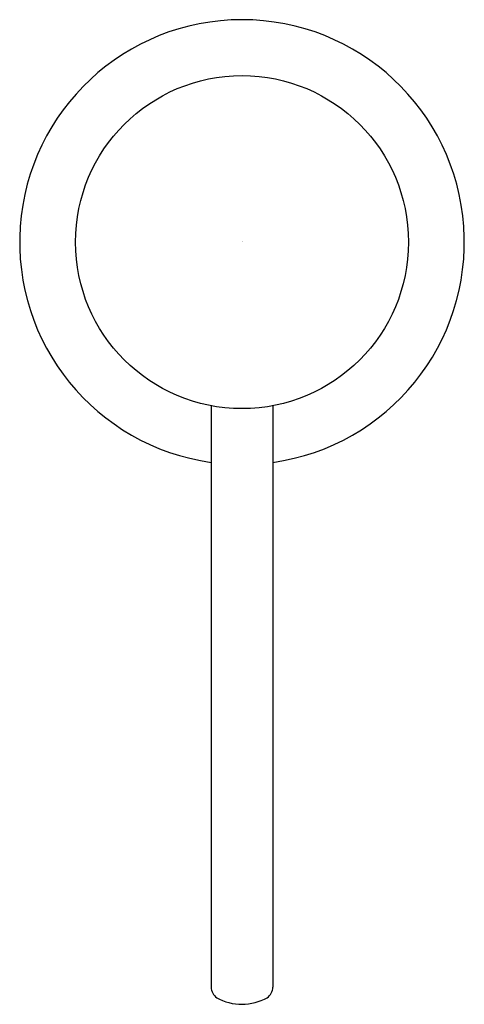
# Model space of a CAD drawing. Extents: x 3849.76 to 3851.75, y 116.21 to 120.61.
import ezdxf

# ---------------------------------------------------------------- set-up
doc = ezdxf.new("R2010")
doc.units = 0
doc.header["$LTSCALE"] = 0.64311
doc.layers.get('0').update_dxf_attribs({"color": 255, "linetype": 'CONTINUOUS'})
doc.layers.get('DEFPOINTS').update_dxf_attribs({"linetype": 'CONTINUOUS'})
doc.styles.get("Standard").update_dxf_attribs({"font": 'txt', "width": 0.8})

msp = doc.modelspace()

# ---------------------------------------------------------------- linework, layer by layer
for p, q in [((3850.6177, 118.8851), (3850.6177, 116.2839)), ((3850.8937, 118.8851), (3850.8937, 116.2839))]:
    msp.add_line(p, q)
msp.add_circle((3850.7557, 119.6172), 0.745)
for centre, radius, start, end in [((3850.7557, 119.6172), 0.995, 277.9728, 262.0273), ((3850.6774, 116.2854), 0.0598, 181.3568, 234.1515), ((3850.8339, 116.2854), 0.0598, 305.8485, 358.6399), ((3850.7553, 116.438), 0.2306, 240.6884, 270.0957), ((3850.7465, 116.4747), 0.2675, 271.9711, 297.2448)]:
    msp.add_arc(centre, radius, start, end)

# ---------------------------------------------------------------- texts
at = {"layer": 'DEFPOINTS'}
for tag, p, s in [('TRADENAME', (3850.7528, 119.6197), 'CONTEMPORARY'), ('MODELNUMBER', (3850.7528, 119.6214), 'K-1895-C'), ('PRODUCT', (3850.7528, 119.618), 'SOAP DISPENSER')]:
    msp.add_attdef(tag, p, s, height=0.001, dxfattribs=at)

doc.saveas('drawing.dxf')
